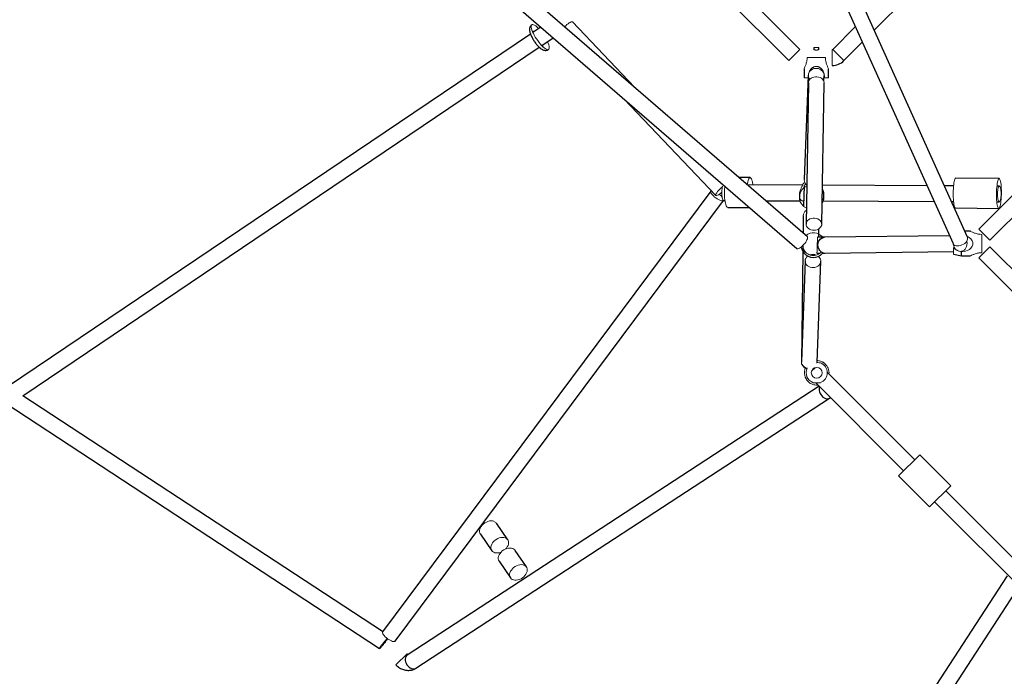
# Model space of a CAD drawing. Units: millimetres. Extents: x 1.1 to 17.4, y 0.9 to 12.
# Drawn here: x 5 to 6.1, y 5.6 to 6.3 of the extents above; entities that cross this region are included whole.
import ezdxf

# ---------------------------------------------------------------- set-up
doc = ezdxf.new("R2010")
doc.units = ezdxf.units.MM

msp = doc.modelspace()

# ---------------------------------------------------------------- linework, layer by layer
at = {"color": 7, "linetype": 'Continuous', "lineweight": 25}
for p, q in [((5.8666, 6.0513), (5.4215, 6.4362)), ((5.8581, 6.2645), (5.6961, 6.4265)), ((5.8589, 6.4286), (6.0325, 6.0434)), ((6.0489, 6.0508), (5.8753, 6.436)), ((5.4065, 6.4254), (5.8548, 6.0377)), ((5.6834, 6.4138), (5.8454, 6.2518)), ((5.9428, 6.2863), (6.0702, 6.4138)), ((5.6699, 6.2214), (5.599, 6.2958)), ((5.5513, 6.2819), (4.9558, 5.8803)), ((5.5632, 6.2899), (5.5541, 6.2838)), ((5.9212, 6.2902), (5.8955, 6.2645)), ((5.5641, 6.2689), (5.5773, 6.2777)), ((5.9082, 6.2518), (5.9291, 6.2727)), ((4.973, 5.8702), (5.5613, 6.267)), ((5.8741, 6.2668), (5.8741, 6.2642)), ((5.8796, 6.2642), (5.8796, 6.2668)), ((6.2567, 6.2548), (6.0618, 6.0599)), ((5.8628, 6.2423), (5.8628, 6.2322)), ((5.8677, 6.2352), (5.8631, 6.1163)), ((5.8908, 6.2322), (5.8908, 6.2423)), ((6.0745, 6.0472), (6.271, 6.2437)), ((5.8678, 6.2266), (5.8651, 6.0657)), ((5.8831, 6.0654), (5.8858, 6.2263)), ((5.8855, 6.2282), (5.8857, 6.2345)), ((5.6575, 6.2084), (5.7624, 6.0983)), ((5.8014, 6.1186), (5.7888, 6.1186)), ((6.0851, 6.1174), (6.0357, 6.1181)), ((5.7566, 6.1033), (5.3828, 5.6016)), ((5.8611, 6.1101), (5.7982, 6.1104)), ((5.8628, 6.1094), (5.8622, 6.0862)), ((6.0027, 6.1094), (5.8838, 6.11)), ((6.0332, 6.1092), (6.0225, 6.1093)), ((6.0852, 6.109), (6.0825, 6.109)), ((5.3972, 5.5909), (5.771, 6.0925)), ((5.7712, 6.0926), (5.7728, 6.0926)), ((5.8192, 6.0923), (5.8582, 6.0921)), ((5.8575, 6.0986), (5.8575, 6.0963)), ((5.8614, 6.0921), (5.8624, 6.0921)), ((5.8848, 6.092), (6.0108, 6.0913)), ((5.8855, 6.0964), (5.8855, 6.0987)), ((6.0306, 6.0912), (6.0331, 6.0912)), ((6.0824, 6.091), (6.0851, 6.091)), ((5.7761, 6.0846), (5.8006, 6.0846)), ((6.0353, 6.0841), (6.0846, 6.0834)), ((5.862, 6.0752), (5.8617, 6.0555)), ((5.8797, 6.0544), (5.8798, 6.0603)), ((6.0523, 6.0575), (6.0458, 6.0575)), ((5.8797, 6.0507), (5.8797, 6.0544)), ((6.0284, 6.0524), (5.8863, 6.0506)), ((5.8614, 6.0347), (5.8598, 5.9086)), ((5.8615, 6.0413), (5.8614, 6.0347)), ((5.8865, 6.0326), (6.033, 6.0344)), ((6.0422, 6.0295), (6.0422, 6.0341)), ((6.2667, 5.8478), (6.0745, 6.0399)), ((5.864, 6.0239), (5.8598, 5.9091)), ((5.8778, 5.9084), (5.882, 6.0233)), ((5.8794, 6.0314), (5.8794, 6.0327)), ((5.8794, 6.0288), (5.8794, 6.0291)), ((5.8865, 6.0326), (5.8864, 6.0326)), ((6.033, 6.0315), (6.0422, 6.0295)), ((6.0422, 6.0295), (6.0523, 6.0295)), ((6.0618, 6.0272), (6.2539, 5.835)), ((5.9889, 5.7975), (5.8893, 5.8971)), ((5.8799, 5.881), (5.4108, 5.5751)), ((5.8761, 5.8848), (5.9762, 5.7848)), ((5.3829, 5.6018), (4.9732, 5.8703)), ((5.4207, 5.56), (5.892, 5.8674)), ((5.892, 5.8674), (5.8929, 5.868)), ((4.9529, 5.8621), (5.3794, 5.5825)), ((6.0299, 5.7678), (5.9946, 5.8032)), ((5.9705, 5.7791), (6.0059, 5.7438)), ((6.1334, 5.653), (6.0243, 5.7621)), ((6.0115, 5.7494), (6.1207, 5.6403)), ((5.5254, 5.7063), (5.5124, 5.7252)), ((5.4943, 5.7128), (5.5072, 5.6939)), ((5.5466, 5.6754), (5.5337, 5.6942)), ((5.5155, 5.6818), (5.5285, 5.6629)), ((6.0941, 5.6652), (5.7868, 5.1939)), ((5.8019, 5.184), (6.1078, 5.6531))]:
    msp.add_line(p, q, dxfattribs=at)
at = {"color": 144, "linetype": 'Continuous', "lineweight": 18}
for p, q in [((5.8581, 6.2645), (5.8454, 6.2518)), ((5.8768, 6.2668), (5.8741, 6.2668)), ((5.8796, 6.2668), (5.8768, 6.2668)), ((5.8948, 6.2642), (5.8948, 6.2462)), ((5.8872, 6.2552), (5.8664, 6.2552)), ((5.8674, 6.2322), (5.8628, 6.2322)), ((5.8908, 6.2322), (5.8862, 6.2322)), ((5.8624, 6.0912), (5.8614, 6.0921)), ((6.0618, 6.0599), (6.0745, 6.0472)), ((5.8831, 6.052), (5.8843, 6.0507)), ((6.0652, 6.0331), (6.0652, 6.0539)), ((6.033, 6.0315), (6.033, 6.0392)), ((6.0618, 6.0272), (6.0745, 6.0399)), ((5.8835, 6.0326), (5.8836, 6.0322)), ((5.884, 6.0326), (5.8836, 6.0322)), ((5.8754, 5.9022), (5.8715, 5.8983)), ((5.8778, 5.9084), (5.8778, 5.9079)), ((5.9946, 5.8032), (5.9705, 5.7791)), ((6.0299, 5.7678), (6.0059, 5.7438)), ((5.4108, 5.5766), (5.3981, 5.5639))]:
    msp.add_line(p, q, dxfattribs=at)
at = {"color": 8, "linetype": 'Continuous', "lineweight": 25}
msp.add_line((5.8955, 6.2645), (5.9082, 6.2518), dxfattribs=at)
at = {"color": 144, "linetype": 'Continuous', "lineweight": 18, "flags": 128}
for points in [[(5.554, 6.2929), (5.5532, 6.2928), (5.5526, 6.2924), (5.5523, 6.2918), (5.5521, 6.2908), (5.5522, 6.2896), (5.5525, 6.2882), (5.553, 6.2865), (5.5537, 6.2847), (5.5546, 6.2827), (5.5556, 6.2807), (5.5568, 6.2786), (5.5581, 6.2765), (5.5595, 6.2745), (5.561, 6.2725), (5.5625, 6.2707), (5.564, 6.269), (5.5654, 6.2676), (5.5668, 6.2663), (5.5681, 6.2654), (5.5693, 6.2647), (5.5703, 6.2643), (5.5712, 6.2642), (5.5719, 6.2644), (5.5723, 6.2649), (5.5726, 6.2658), (5.5726, 6.2668), (5.5724, 6.2682), (5.5721, 6.2697), (5.5715, 6.2715), (5.5707, 6.2733)], [(5.5606, 6.2882), (5.56, 6.2888), (5.5586, 6.2901), (5.5573, 6.2912), (5.556, 6.2921), (5.5549, 6.2926), (5.554, 6.2929)], [(5.599, 6.2958), (5.5988, 6.2959), (5.5983, 6.296), (5.5975, 6.2958), (5.5966, 6.2953), (5.5954, 6.2946), (5.5941, 6.2937), (5.5928, 6.2927), (5.5915, 6.2915), (5.5902, 6.2903)], [(5.8856, 6.2336), (5.8857, 6.2353), (5.8854, 6.2369), (5.8848, 6.2385), (5.8838, 6.2399), (5.8825, 6.241), (5.881, 6.242), (5.8793, 6.2426), (5.8775, 6.2429), (5.8757, 6.2429), (5.8739, 6.2426), (5.8723, 6.2419), (5.8708, 6.241), (5.8695, 6.2398), (5.8686, 6.2384), (5.8682, 6.2376)], [(5.8858, 6.2263), (5.8858, 6.2268), (5.8855, 6.2282), (5.8848, 6.2295), (5.8839, 6.2306), (5.8826, 6.2316), (5.8811, 6.2324), (5.8794, 6.233), (5.8776, 6.2332), (5.8758, 6.2332), (5.874, 6.233), (5.8724, 6.2324), (5.8709, 6.2316), (5.8696, 6.2306), (5.8687, 6.2295), (5.8681, 6.2282), (5.8678, 6.2268), (5.8678, 6.2266)], [(5.7981, 6.1105), (5.7983, 6.112), (5.7987, 6.1139), (5.7991, 6.1154), (5.7996, 6.1167), (5.8002, 6.1177), (5.8007, 6.1183), (5.8013, 6.1186), (5.8018, 6.1185), (5.8024, 6.118), (5.8029, 6.1172), (5.8034, 6.1161), (5.8039, 6.1146)], [(5.8613, 6.111), (5.8631, 6.1125), (5.8637, 6.1129)], [(6.0357, 6.1181), (6.0354, 6.118), (6.035, 6.1176), (6.0346, 6.1168), (6.0343, 6.1157), (6.0339, 6.1142), (6.0336, 6.1125), (6.0333, 6.1106), (6.0331, 6.1084), (6.0329, 6.1061), (6.0328, 6.1037), (6.0327, 6.1012), (6.0327, 6.0988), (6.0328, 6.0963), (6.0329, 6.094), (6.0331, 6.0918), (6.0333, 6.0899), (6.0335, 6.0881), (6.0338, 6.0867), (6.0342, 6.0855), (6.0346, 6.0847), (6.035, 6.0842), (6.0353, 6.0841)], [(6.0876, 6.1015), (6.0876, 6.104), (6.0875, 6.1064), (6.0874, 6.1086), (6.0872, 6.1107), (6.0869, 6.1126), (6.0866, 6.1142), (6.0863, 6.1155), (6.086, 6.1165), (6.0856, 6.1171), (6.0852, 6.1174), (6.0848, 6.1173), (6.0844, 6.1169), (6.084, 6.1161), (6.0836, 6.115), (6.0832, 6.1136), (6.0829, 6.1119), (6.0827, 6.1099), (6.0824, 6.1078), (6.0822, 6.1054), (6.0821, 6.103), (6.0821, 6.1006), (6.0821, 6.0981), (6.0821, 6.0956), (6.0822, 6.0933), (6.0824, 6.0912), (6.0826, 6.0892), (6.0829, 6.0874), (6.0832, 6.086), (6.0835, 6.0848), (6.0839, 6.084), (6.0843, 6.0835), (6.0847, 6.0834), (6.0851, 6.0837), (6.0855, 6.0843), (6.0859, 6.0852), (6.0862, 6.0865), (6.0866, 6.0881), (6.0869, 6.0899), (6.0871, 6.092), (6.0873, 6.0942), (6.0875, 6.0966), (6.0876, 6.0991), (6.0876, 6.1015)], [(5.7711, 6.0926), (5.7708, 6.0923), (5.7702, 6.0921), (5.7693, 6.0921), (5.7682, 6.0924), (5.7669, 6.0928), (5.7654, 6.0935), (5.764, 6.0944), (5.7625, 6.0954), (5.761, 6.0965), (5.7597, 6.0977), (5.7585, 6.0988), (5.7576, 6.1), (5.7569, 6.101), (5.7565, 6.102), (5.7564, 6.1027), (5.7566, 6.1033), (5.7571, 6.1036), (5.7573, 6.1037)], [(5.7699, 6.108), (5.7693, 6.1076), (5.768, 6.1064), (5.7667, 6.1051), (5.7654, 6.1038), (5.7644, 6.1026), (5.7635, 6.1014), (5.7628, 6.1003), (5.7624, 6.0994), (5.7623, 6.0987), (5.7624, 6.0983), (5.7628, 6.0981), (5.7635, 6.0982), (5.7644, 6.0985), (5.7654, 6.0991), (5.7666, 6.0999), (5.7679, 6.1008), (5.7692, 6.1019)], [(5.7712, 6.0926), (5.7711, 6.0926), (5.7707, 6.0928), (5.7703, 6.0934), (5.77, 6.0944), (5.7697, 6.0956), (5.7695, 6.0971), (5.7693, 6.0987), (5.7692, 6.1005), (5.7692, 6.1023), (5.7693, 6.1041), (5.7695, 6.1058), (5.7697, 6.1073), (5.77, 6.1086), (5.7701, 6.1089)], [(5.7761, 6.0846), (5.7759, 6.0846), (5.7754, 6.0849), (5.7748, 6.0855), (5.7743, 6.0865), (5.7738, 6.0878), (5.7734, 6.0894), (5.773, 6.0912), (5.7727, 6.0933), (5.7724, 6.0956), (5.7723, 6.098), (5.7722, 6.1004), (5.7722, 6.1029), (5.7723, 6.1053), (5.7725, 6.1077), (5.7726, 6.1088)], [(5.8652, 6.1107), (5.8645, 6.1105), (5.8636, 6.1102), (5.8631, 6.1098), (5.8628, 6.1094), (5.863, 6.109), (5.8635, 6.1086), (5.8644, 6.1082), (5.8655, 6.1079), (5.8658, 6.1078)], [(6.0872, 6.1019), (6.0872, 6.1001), (6.0872, 6.0983), (6.0871, 6.0965), (6.0869, 6.0949), (6.0866, 6.0935), (6.0863, 6.0924), (6.0859, 6.0916), (6.0855, 6.0911), (6.0851, 6.091), (6.0847, 6.0912), (6.0843, 6.0918), (6.0839, 6.0928), (6.0836, 6.094), (6.0834, 6.0955), (6.0832, 6.0971), (6.0831, 6.0989), (6.0831, 6.1007), (6.0832, 6.1025), (6.0834, 6.1042), (6.0836, 6.1057), (6.0839, 6.107), (6.0843, 6.108), (6.0847, 6.1086), (6.0851, 6.1089), (6.0855, 6.1089), (6.0859, 6.1084), (6.0863, 6.1077), (6.0866, 6.1066), (6.0869, 6.1052), (6.0871, 6.1036), (6.0872, 6.1019)], [(5.8622, 6.0862), (5.8624, 6.0858), (5.8629, 6.0854), (5.8638, 6.085), (5.8649, 6.0846), (5.8654, 6.0845)], [(5.883, 6.0645), (5.883, 6.0659), (5.8827, 6.0673), (5.8821, 6.0686), (5.8811, 6.0697), (5.8799, 6.0707), (5.8784, 6.0715), (5.8767, 6.072), (5.8749, 6.0723), (5.8731, 6.0723), (5.8713, 6.072), (5.8696, 6.0715), (5.8681, 6.0707), (5.8669, 6.0697), (5.8659, 6.0686), (5.8653, 6.0673), (5.8651, 6.0659), (5.8652, 6.0645), (5.8657, 6.0632), (5.8665, 6.062), (5.8676, 6.0609), (5.869, 6.06), (5.8706, 6.0593), (5.8723, 6.0589), (5.8741, 6.0588), (5.876, 6.0589), (5.8777, 6.0593), (5.8793, 6.06), (5.8806, 6.0609), (5.8817, 6.062), (5.8825, 6.0632), (5.883, 6.0645)], [(5.8548, 6.0377), (5.855, 6.0376), (5.8557, 6.0375), (5.8565, 6.0377), (5.8575, 6.0381), (5.8587, 6.0389), (5.8599, 6.0398), (5.8612, 6.041), (5.8624, 6.0423), (5.8636, 6.0437), (5.8647, 6.0451), (5.8656, 6.0465), (5.8662, 6.0478), (5.8667, 6.049), (5.8669, 6.05), (5.8669, 6.0508), (5.8666, 6.0513), (5.8666, 6.0513)], [(5.8776, 6.0327), (5.8776, 6.0329), (5.8776, 6.0335), (5.8777, 6.0343), (5.8777, 6.0355), (5.8777, 6.037), (5.8778, 6.0386), (5.8778, 6.0404), (5.8779, 6.0422), (5.8779, 6.044), (5.878, 6.0457), (5.878, 6.0472), (5.878, 6.0485), (5.8781, 6.0496), (5.8781, 6.0503), (5.8781, 6.0507), (5.8781, 6.0507)], [(6.0489, 6.0508), (6.0491, 6.0498), (6.0491, 6.0486), (6.0488, 6.0474), (6.0481, 6.0461), (6.0471, 6.0449), (6.0458, 6.0437), (6.0443, 6.0427), (6.0427, 6.0419), (6.041, 6.0413), (6.0393, 6.0409)], [(6.0481, 6.0462), (6.0483, 6.0457), (6.0485, 6.0439), (6.0484, 6.0421), (6.048, 6.0403), (6.0473, 6.0387), (6.0463, 6.0372), (6.0452, 6.0361), (6.0438, 6.0352), (6.0423, 6.0347), (6.0409, 6.0345)], [(6.0484, 6.0517), (6.0496, 6.0513), (6.0513, 6.0502), (6.0529, 6.0489), (6.0545, 6.0467), (6.0552, 6.0446), (6.0551, 6.0424), (6.0545, 6.0404), (6.0529, 6.0381), (6.0513, 6.0368), (6.0496, 6.0358), (6.0455, 6.0345), (6.0422, 6.0341), (6.0422, 6.0341)], [(6.0393, 6.0409), (6.0376, 6.0408), (6.0361, 6.0409), (6.0347, 6.0413), (6.0336, 6.0419), (6.0328, 6.0428), (6.0325, 6.0434)], [(5.882, 6.0243), (5.882, 6.0228), (5.8816, 6.0213), (5.8809, 6.0199), (5.8798, 6.0187), (5.8785, 6.0177), (5.877, 6.0169), (5.8753, 6.0164), (5.8735, 6.0162), (5.8716, 6.0163), (5.8699, 6.0167), (5.8683, 6.0173), (5.8668, 6.0183), (5.8656, 6.0194), (5.8647, 6.0208), (5.8642, 6.0222), (5.864, 6.0237), (5.8642, 6.0252), (5.8647, 6.0266), (5.8656, 6.0279), (5.8668, 6.0291), (5.8672, 6.0293)], [(5.8669, 5.9015), (5.8657, 5.9018), (5.8641, 5.9025), (5.8626, 5.9034), (5.8615, 5.9046), (5.8606, 5.9059), (5.86, 5.9073), (5.8598, 5.9088), (5.8598, 5.9091)], [(5.5096, 5.7274), (5.5081, 5.7277), (5.5064, 5.7279), (5.5047, 5.7277), (5.5029, 5.7272), (5.5011, 5.7265), (5.4994, 5.7256), (5.4978, 5.7244), (5.4964, 5.723), (5.4952, 5.7216), (5.4943, 5.72), (5.4936, 5.7184), (5.4933, 5.7168), (5.4933, 5.7153), (5.4937, 5.7139), (5.4943, 5.7128)], [(5.5225, 5.7085), (5.521, 5.7089), (5.5194, 5.709), (5.5176, 5.7088), (5.5158, 5.7084), (5.514, 5.7077), (5.5123, 5.7067), (5.5107, 5.7055), (5.5093, 5.7042), (5.5081, 5.7027), (5.5072, 5.7012), (5.5066, 5.6996), (5.5063, 5.698), (5.5063, 5.6965), (5.5066, 5.6951), (5.5072, 5.6939), (5.5082, 5.6928), (5.5094, 5.6921), (5.5108, 5.6915), (5.5124, 5.6913), (5.5141, 5.6913), (5.5159, 5.6916), (5.5177, 5.6922), (5.5178, 5.6922)], [(5.5231, 5.6959), (5.5239, 5.6968), (5.5249, 5.6983), (5.5257, 5.6999), (5.5262, 5.7015), (5.5263, 5.703), (5.5262, 5.7045), (5.5257, 5.7058), (5.5249, 5.7069), (5.5238, 5.7078), (5.5225, 5.7085)], [(5.5155, 5.6818), (5.5155, 5.6819), (5.5149, 5.6831), (5.5146, 5.6845), (5.5146, 5.686), (5.515, 5.6876), (5.5156, 5.6892), (5.5166, 5.6908), (5.5178, 5.6922), (5.5192, 5.6936), (5.5208, 5.6947), (5.5225, 5.6956), (5.5243, 5.6963), (5.5261, 5.6967), (5.5279, 5.6969), (5.5295, 5.6967), (5.531, 5.6963), (5.5323, 5.6956), (5.5333, 5.6947), (5.5337, 5.6942)], [(5.5293, 5.662), (5.5284, 5.663), (5.5278, 5.6643), (5.5275, 5.6657), (5.5275, 5.6672), (5.5279, 5.6688), (5.5285, 5.6704), (5.5295, 5.6719), (5.5307, 5.6734), (5.5321, 5.6747), (5.5337, 5.6759), (5.5355, 5.6768), (5.5372, 5.6775), (5.539, 5.6779), (5.5408, 5.678), (5.5424, 5.6779), (5.5439, 5.6775), (5.5452, 5.6768), (5.5463, 5.6758), (5.547, 5.6747), (5.5475, 5.6733), (5.5476, 5.6719), (5.5474, 5.6703), (5.5469, 5.6687), (5.5461, 5.6671), (5.545, 5.6656), (5.5437, 5.6642), (5.5422, 5.663), (5.5405, 5.6619), (5.5387, 5.6611), (5.5369, 5.6606), (5.5351, 5.6603), (5.5334, 5.6603), (5.5319, 5.6606), (5.5305, 5.6611), (5.5293, 5.662)], [(5.3972, 5.5909), (5.397, 5.5907), (5.3964, 5.5904), (5.3955, 5.5904), (5.3943, 5.5907), (5.3931, 5.5912), (5.3916, 5.5919), (5.3901, 5.5927), (5.3886, 5.5937), (5.3872, 5.5948), (5.3859, 5.596), (5.3847, 5.5972), (5.3838, 5.5983), (5.3831, 5.5994), (5.3827, 5.6003), (5.3826, 5.6011), (5.3828, 5.6016)]]:
    msp.add_lwpolyline(points, dxfattribs=at)
at = {"color": 8, "linetype": 'Continuous', "lineweight": 25, "flags": 128}
for points in [[(5.8825, 6.0339), (5.882, 6.0343), (5.8808, 6.0355), (5.8799, 6.0369), (5.8792, 6.0386), (5.8788, 6.0403), (5.8787, 6.0422), (5.879, 6.044), (5.8795, 6.0457), (5.8804, 6.0472), (5.8814, 6.0485), (5.8827, 6.0495), (5.8842, 6.0502), (5.8857, 6.0506), (5.8863, 6.0506)], [(5.8804, 5.8802), (5.8802, 5.8794), (5.8799, 5.878), (5.88, 5.8764), (5.8804, 5.8747), (5.8811, 5.873), (5.882, 5.8715), (5.8831, 5.87), (5.8843, 5.8688), (5.8857, 5.8678), (5.8871, 5.8671), (5.8886, 5.8667), (5.89, 5.8667), (5.8912, 5.867), (5.892, 5.8674)], [(5.4108, 5.5751), (5.4101, 5.5745), (5.4093, 5.5734), (5.4088, 5.5721), (5.4086, 5.5706), (5.4087, 5.569), (5.4091, 5.5674), (5.4097, 5.5657), (5.4106, 5.5641), (5.4117, 5.5627), (5.413, 5.5614), (5.4144, 5.5604), (5.4158, 5.5597), (5.4172, 5.5594), (5.4186, 5.5593), (5.4199, 5.5596), (5.4207, 5.56)]]:
    msp.add_lwpolyline(points, dxfattribs=at)
at = {"color": 144, "linetype": 'Continuous', "lineweight": 18}
msp.add_circle((5.8773, 5.8964), 0.00615, dxfattribs=at)
for centre, radius, start, end in [((5.5501, 6.2787), 0.00769, 49.1858, 66.0367), ((5.5572, 6.267), 0.00845, 2.721, 18.0523), ((5.8754, 6.2349), 0.00769, 178.1814, 217.1951), ((5.8781, 6.2349), 0.00768, 323.3795, 350.9643), ((5.7696, 6.1057), 0.0354, 7.6476, 14.6121), ((5.871, 6.1161), 0.00791, 178.7006, 229.5464), ((5.8709, 6.0963), 0.0134, 129.5425, 227.424), ((5.8722, 6.0963), 0.0133, 327.9026, 30.1458), ((5.7519, 6.0814), 0.0232, 40.4264, 51.8161), ((5.8694, 6.0749), 0.00746, 123.5346, 177.6059), ((5.8735, 6.0418), 0.014, 40.6789, 128.2386), ((5.8735, 6.0419), 0.014, 190.4882, 220.4488), ((5.8735, 6.0418), 0.012, 199.6275, 321.5812), ((6.0424, 6.0432), 0.0093, 185.6686, 231.1917), ((5.8729, 6.0204), 0.0107, 67.9566, 108.8169), ((5.8748, 6.0232), 0.00724, 8.4854, 53.3184), ((5.8677, 5.9088), 0.00786, 172.7754, 259.7427), ((5.8773, 5.8964), 0.014, 155.326, 227.8951), ((5.8773, 5.8964), 0.012, 154.3466, 248.9465), ((5.8773, 5.8964), 0.012, 291.0535, 68.9465), ((5.8773, 5.8964), 0.014, 355.0052, 47.8951), ((5.5076, 5.7218), 0.00584, 34.9906, 70.4353)]:
    msp.add_arc(centre, radius, start, end, dxfattribs=at)
at = {"color": 7, "linetype": 'Continuous', "lineweight": 25}
for centre, radius, start, end in [((5.8948, 6.2652), 0.001, 270, 315), ((5.8948, 6.2652), 0.019, 270, 315), ((5.8735, 6.0418), 0.014, 220.6789, 316.469)]:
    msp.add_arc(centre, radius, start, end, dxfattribs=at)
at = {"color": 8, "linetype": 'Continuous', "lineweight": 25}
msp.add_arc((5.8865, 6.0395), 0.00689, 238.814, 268.9516, dxfattribs=at)
at = {"color": 7, "linetype": 'Continuous', "lineweight": 25}
for points, knots in [([(5.5529, 6.2926), (5.5526, 6.2924), (5.5519, 6.2919), (5.5512, 6.291), (5.5506, 6.2899), (5.5503, 6.2887), (5.5501, 6.2875), (5.5501, 6.2862), (5.5504, 6.2846), (5.5509, 6.2829), (5.5516, 6.281), (5.5525, 6.2791), (5.5535, 6.2772), (5.5546, 6.2753), (5.5558, 6.2735), (5.557, 6.2718), (5.5583, 6.2701), (5.5597, 6.2685), (5.5611, 6.2671), (5.5625, 6.2659), (5.564, 6.2648), (5.5654, 6.2641), (5.5667, 6.2636), (5.568, 6.2634), (5.5693, 6.2634), (5.5705, 6.2637), (5.5714, 6.2641), (5.5718, 6.2644), (5.5719, 6.2645)], [0, 0, 0, 0, 0.0253298, 0.0558189, 0.0854336, 0.1153737, 0.1470706, 0.1825877, 0.2248761, 0.2754801, 0.3262286, 0.3738707, 0.4197035, 0.4646087, 0.5090938, 0.5535107, 0.5981008, 0.6431853, 0.6892486, 0.7371058, 0.7883237, 0.8334669, 0.8694967, 0.9022321, 0.9333733, 0.9638068, 0.9940146, 1, 1, 1, 1]), ([(5.8863, 6.0506), (5.8862, 6.0506), (5.8857, 6.0506), (5.8849, 6.0506), (5.8836, 6.0506), (5.8821, 6.0506), (5.8805, 6.0507), (5.8791, 6.0507), (5.8783, 6.0507), (5.8781, 6.0507)], [0, 0, 0, 0, 0.089862, 0.248143, 0.413364, 0.583413, 0.755787, 0.9293, 1, 1, 1, 1]), ([(5.8776, 6.0327), (5.8779, 6.0327), (5.8789, 6.0327), (5.88, 6.0327), (5.8808, 6.0327), (5.881, 6.0327)], [0, 0, 0, 0, 0.276076, 0.802817, 1, 1, 1, 1]), ([(5.8835, 6.0326), (5.8835, 6.0326), (5.8841, 6.0326), (5.8851, 6.0326), (5.886, 6.0326), (5.8864, 6.0326), (5.8865, 6.0326)], [0, 0, 0, 0, 0.050169, 0.474767, 0.896585, 1, 1, 1, 1]), ([(5.8796, 5.8814), (5.8797, 5.8813), (5.8799, 5.8811), (5.8802, 5.8807), (5.8804, 5.8802), (5.8806, 5.8799), (5.8806, 5.8798), (5.8806, 5.8798)], [0, 0, 0, 0, 0.103397, 0.302123, 0.512706, 0.74353, 1, 1, 1, 1]), ([(5.4119, 5.5758), (5.4118, 5.5758), (5.4116, 5.5759), (5.4112, 5.5762), (5.4109, 5.5765), (5.4108, 5.5766)], [0, 0, 0, 0, 0.217219, 0.636334, 1, 1, 1, 1]), ([(5.3981, 5.5639), (5.3984, 5.5635), (5.3994, 5.5626), (5.4011, 5.5612), (5.4033, 5.5599), (5.4055, 5.5589), (5.4079, 5.5581), (5.4103, 5.5577), (5.4127, 5.5576), (5.4149, 5.5578), (5.4171, 5.5583), (5.4191, 5.5591), (5.4202, 5.5597), (5.4207, 5.56)], [0, 0, 0, 0, 0.059968, 0.157917, 0.256563, 0.355911, 0.455756, 0.555586, 0.65465, 0.742023, 0.837394, 0.930716, 1, 1, 1, 1])]:
    msp.add_open_spline(points, degree=3, knots=knots, dxfattribs=at)
at = {"color": 144, "linetype": 'Continuous', "lineweight": 18}
for points, knots in [([(5.8768, 6.2638), (5.8765, 6.2638), (5.8759, 6.2638), (5.8751, 6.2639), (5.8745, 6.2641), (5.8741, 6.2642), (5.8741, 6.2642), (5.8741, 6.2642)], [0, 0, 0, 0, 0.207836, 0.41543, 0.62922, 0.847519, 1, 1, 1, 1]), ([(5.8795, 6.2642), (5.8795, 6.2642), (5.8795, 6.2642), (5.8791, 6.2641), (5.8785, 6.2639), (5.8777, 6.2638), (5.8771, 6.2638), (5.8768, 6.2638)], [0, 0, 0, 0, 0.168396, 0.373291, 0.584964, 0.803157, 1, 1, 1, 1]), ([(5.8629, 6.2423), (5.8628, 6.2423), (5.8628, 6.2422), (5.8632, 6.243), (5.8638, 6.2444), (5.8645, 6.2461), (5.8654, 6.2485), (5.8662, 6.2516), (5.8664, 6.2541), (5.8664, 6.2552)], [0, 0, 0, 0, 0.06464, 0.178436, 0.34069, 0.457923, 0.575317, 0.817967, 1, 1, 1, 1]), ([(5.8872, 6.2552), (5.8872, 6.2542), (5.8873, 6.2523), (5.8879, 6.2499), (5.8885, 6.2479), (5.8891, 6.2461), (5.8898, 6.2444), (5.8904, 6.243), (5.8908, 6.2422), (5.8908, 6.2423), (5.8908, 6.2423)], [0, 0, 0, 0, 0.175965, 0.301124, 0.426314, 0.543742, 0.661005, 0.814995, 0.939509, 1, 1, 1, 1]), ([(5.8674, 6.2322), (5.8674, 6.233), (5.8675, 6.2337), (5.8676, 6.2348), (5.8677, 6.2352), (5.8678, 6.2359), (5.8679, 6.2363), (5.8682, 6.2374), (5.8684, 6.2381), (5.869, 6.2394), (5.8693, 6.2401), (5.8701, 6.2413), (5.8705, 6.2419), (5.8712, 6.2427), (5.8715, 6.2429), (5.872, 6.2434), (5.8723, 6.2436), (5.8729, 6.244), (5.8732, 6.2442), (5.8739, 6.2446), (5.8742, 6.2447), (5.8749, 6.245), (5.8753, 6.2451), (5.8761, 6.2452), (5.8764, 6.2452), (5.8772, 6.2452), (5.8776, 6.2452), (5.8783, 6.2451), (5.8787, 6.245), (5.8794, 6.2447), (5.8797, 6.2446), (5.8804, 6.2442), (5.8807, 6.244), (5.8813, 6.2436), (5.8816, 6.2434), (5.8821, 6.2429), (5.8824, 6.2427), (5.8831, 6.2419), (5.8836, 6.2413), (5.8843, 6.2401), (5.8846, 6.2394), (5.8852, 6.2381), (5.8854, 6.2374), (5.8858, 6.2359), (5.886, 6.2352), (5.8862, 6.2337), (5.8862, 6.233), (5.8862, 6.2322)], [0, 0, 0, 0, 0.0625, 0.0625, 0.09375, 0.09375, 0.125, 0.125, 0.1875, 0.1875, 0.25, 0.25, 0.3125, 0.3125, 0.34375, 0.34375, 0.375, 0.375, 0.40625, 0.40625, 0.4375, 0.4375, 0.46875, 0.46875, 0.5, 0.5, 0.53125, 0.53125, 0.5625, 0.5625, 0.59375, 0.59375, 0.625, 0.625, 0.65625, 0.65625, 0.6875, 0.6875, 0.75, 0.75, 0.8125, 0.8125, 0.875, 0.875, 0.9375, 0.9375, 1, 1, 1, 1]), ([(5.8613, 6.111), (5.8613, 6.1107), (5.8612, 6.1102), (5.8607, 6.109), (5.8601, 6.1078), (5.8594, 6.1064), (5.8586, 6.1046), (5.858, 6.1025), (5.8575, 6.1003), (5.8575, 6.0991), (5.8575, 6.0986)], [0, 0, 0, 0, 0.171983, 0.292895, 0.416668, 0.529941, 0.646044, 0.796549, 0.918245, 1, 1, 1, 1]), ([(5.8628, 6.1078), (5.8628, 6.1078), (5.8624, 6.1073), (5.8624, 6.107), (5.8624, 6.1067)], [0, 0, 0, 0, 0.0979075, 1, 1, 1, 1]), ([(5.8855, 6.0987), (5.8855, 6.0989), (5.8855, 6.0999), (5.8852, 6.1018), (5.8846, 6.1039), (5.8841, 6.1054), (5.8838, 6.106), (5.8838, 6.1062)], [0, 0, 0, 0, 0.087814, 0.328802, 0.672409, 0.917437, 1, 1, 1, 1]), ([(5.8577, 6.0968), (5.8577, 6.0966), (5.8578, 6.0955), (5.8584, 6.0943), (5.859, 6.0932), (5.8598, 6.0924), (5.8606, 6.0921), (5.8607, 6.0924), (5.8607, 6.0925)], [0, 0, 0, 0, 0.0587362, 0.2700053, 0.4206627, 0.5755094, 0.8914605, 1, 1, 1, 1]), ([(5.8835, 6.0926), (5.8835, 6.0926), (5.8838, 6.0928), (5.8843, 6.0937), (5.885, 6.095), (5.8852, 6.0963), (5.8853, 6.0968)], [0, 0, 0, 0, 0.035652, 0.348176, 0.753301, 1, 1, 1, 1]), ([(5.8619, 6.0865), (5.8619, 6.0867), (5.8619, 6.0869), (5.8622, 6.0869), (5.8623, 6.087)], [0, 0, 0, 0, 0.855417, 1, 1, 1, 1]), ([(6.0523, 6.0575), (6.0523, 6.0575), (6.0523, 6.0575), (6.053, 6.0572), (6.0544, 6.0565), (6.0562, 6.0558), (6.0585, 6.055), (6.0616, 6.0541), (6.0641, 6.054), (6.0652, 6.0539)], [0, 0, 0, 0, 0.06464, 0.178436, 0.34069, 0.457923, 0.575317, 0.817967, 1, 1, 1, 1]), ([(5.8844, 6.0506), (5.8844, 6.0506), (5.8841, 6.051), (5.8841, 6.051), (5.8841, 6.051)], [0, 0, 0, 0, 0.034873, 1, 1, 1, 1]), ([(5.8597, 6.0397), (5.8597, 6.0395), (5.8598, 6.0383), (5.8604, 6.0369), (5.861, 6.0354), (5.8619, 6.034), (5.8627, 6.0329), (5.8628, 6.0328), (5.8629, 6.0327)], [0, 0, 0, 0, 0.0414541, 0.2307615, 0.3657577, 0.5045078, 0.7876153, 1, 1, 1, 1]), ([(5.8629, 6.0327), (5.863, 6.0328), (5.8631, 6.033), (5.8631, 6.0334), (5.8631, 6.0336), (5.8631, 6.0339), (5.863, 6.0341), (5.8629, 6.0348), (5.8628, 6.0352), (5.8626, 6.0361), (5.8625, 6.0364), (5.8623, 6.0371), (5.8622, 6.0374), (5.8622, 6.0378)], [0, 0, 0, 0, 0.25, 0.25, 0.375, 0.375, 0.5, 0.5, 0.75, 0.75, 0.875, 0.875, 1, 1, 1, 1]), ([(6.0422, 6.0341), (6.0414, 6.0343), (6.0405, 6.0345), (6.0392, 6.0349), (6.0387, 6.035), (6.0379, 6.0354), (6.0375, 6.0356), (6.0363, 6.0362), (6.0355, 6.0367), (6.0345, 6.0375), (6.0342, 6.0379), (6.0335, 6.0385), (6.0333, 6.0388), (6.033, 6.0392)], [0, 0, 0, 0, 0.25, 0.25, 0.375, 0.375, 0.5, 0.5, 0.75, 0.75, 0.875, 0.875, 1, 1, 1, 1]), ([(6.0652, 6.0331), (6.0642, 6.0331), (6.0624, 6.033), (6.0599, 6.0325), (6.0579, 6.0319), (6.0561, 6.0312), (6.0544, 6.0305), (6.053, 6.0299), (6.0523, 6.0295), (6.0523, 6.0296), (6.0523, 6.0296)], [0, 0, 0, 0, 0.1759654, 0.3011239, 0.4263141, 0.5437421, 0.661005, 0.8149948, 0.9395093, 1, 1, 1, 1]), ([(5.8867, 5.9067), (5.8867, 5.9068), (5.8866, 5.9069), (5.8859, 5.9074), (5.8851, 5.908), (5.8841, 5.9086), (5.8826, 5.9094), (5.8808, 5.91), (5.879, 5.9103), (5.878, 5.9103), (5.8778, 5.9103)], [0, 0, 0, 0, 0.180516, 0.308912, 0.43734, 0.557805, 0.6781, 0.836073, 0.963807, 1, 1, 1, 1]), ([(5.8772, 5.9079), (5.8773, 5.9079), (5.8782, 5.908), (5.8798, 5.9079), (5.8811, 5.9077), (5.8816, 5.9076)], [0, 0, 0, 0, 0.030735, 0.583899, 1, 1, 1, 1]), ([(5.8679, 5.886), (5.868, 5.8859), (5.8681, 5.8858), (5.8687, 5.8853), (5.8695, 5.8847), (5.8706, 5.8841), (5.872, 5.8834), (5.8739, 5.8827), (5.8762, 5.8824), (5.8778, 5.8823), (5.8785, 5.8824), (5.8785, 5.8824)], [0, 0, 0, 0, 0.164856, 0.282113, 0.399399, 0.509413, 0.619273, 0.763541, 0.880194, 0.997382, 1, 1, 1, 1]), ([(5.8816, 5.8851), (5.881, 5.885), (5.8803, 5.8849), (5.8789, 5.8848), (5.8781, 5.8848), (5.8766, 5.8848), (5.8758, 5.8848), (5.8747, 5.8849), (5.8743, 5.8849), (5.8736, 5.885), (5.8733, 5.8851), (5.873, 5.8851)], [0, 0, 0, 0, 0.25, 0.25, 0.5, 0.5, 0.75, 0.75, 0.875, 0.875, 1, 1, 1, 1]), ([(5.3882, 5.5941), (5.3879, 5.5939), (5.3874, 5.5932), (5.3864, 5.5921), (5.3853, 5.5908), (5.3843, 5.5895), (5.3834, 5.5885), (5.3827, 5.5876), (5.382, 5.5867), (5.3814, 5.5859), (5.3809, 5.5851), (5.3803, 5.5843), (5.3798, 5.5836), (5.3795, 5.583), (5.3793, 5.5826), (5.3794, 5.5825), (5.3797, 5.5827), (5.3802, 5.5831), (5.3809, 5.5838), (5.3817, 5.5847), (5.3827, 5.5858), (5.3838, 5.587), (5.3849, 5.5884), (5.386, 5.5898), (5.3871, 5.5911), (5.3881, 5.5924), (5.3887, 5.5932), (5.389, 5.5936)], [0, 0, 0, 0, 0.032777, 0.076861, 0.120727, 0.164924, 0.194367, 0.223771, 0.253104, 0.285777, 0.311906, 0.341352, 0.38606, 0.429503, 0.473411, 0.517579, 0.561516, 0.605612, 0.649653, 0.693648, 0.737816, 0.781738, 0.825878, 0.869908, 0.913919, 0.958061, 1, 1, 1, 1])]:
    msp.add_open_spline(points, degree=3, knots=knots, dxfattribs=at)

doc.saveas('drawing.dxf')
